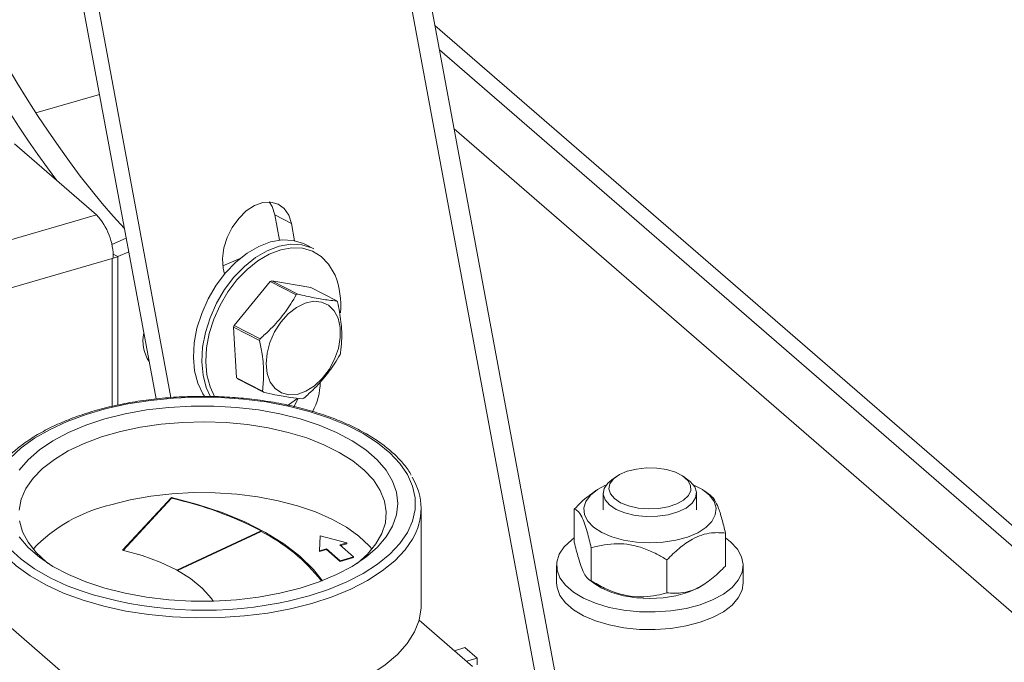
# Model space of a CAD drawing. Extents: x 19 to 29.8, y 0.6 to 8.7.
# Drawn here: x 25.1 to 25.2, y 4.3 to 4.4 of the extents above; entities that cross this region are included whole.
import ezdxf

# ---------------------------------------------------------------- set-up
doc = ezdxf.new("R2010")
doc.units = 0
doc.header["$MEASUREMENT"] = 0
doc.layers.get('0').update_dxf_attribs({"linetype": 'CONTINUOUS'})
doc.layers.add('D7', color=7, linetype='CONTINUOUS')

# ---------------------------------------------------------------- blocks, each defined once
blk = doc.blocks.new('A$C65B461B9')
at = {"color": 7, "linetype": 'Continuous', "lineweight": 15}
for p, q in [((3.297009573859217, 1.317287739014046), (3.344289108035316, 1.06280147504998)), ((3.346694976717227, 1.06263353983783), (3.299839587793056, 1.314836774344119)), ((3.297222664364643, 1.11614532280719), (3.262626135159568, 1.302363741863907)), ((3.295462210635119, 1.115990862949862), (3.261019437458682, 1.301381618431227)), ((3.549013995410963, 0.9693576950453222), (3.328552543311421, 1.160286861964167)), ((3.546917669428492, 0.9687524628645523), (3.329088538478455, 1.157401972797002)), ((3.281199981427346, 1.149929761516304), (3.288751904710178, 1.152109693993426)), ((3.330831538515103, 1.148019825355924), (3.402567633737188, 1.085893245562984)), ((3.278662150451726, 1.14625294460673), (3.288404291732125, 1.137815794936681)), ((3.228846490046283, 1.12062329849785), (3.288404291732125, 1.137815794936681)), ((3.309543557415385, 1.137813651490268), (3.311520763497814, 1.136801624075439)), ((3.310099634969323, 1.134820671254015), (3.309543557415385, 1.137813651490268)), ((3.311900181359508, 1.134759423127012), (3.311520763497814, 1.136801624075439)), ((3.290194176385636, 1.134306125060612), (3.291917852644499, 1.135068532084634)), ((3.290914640264571, 1.132865761245529), (3.292219819772829, 1.133443162409472)), ((3.314193488697359, 1.133798418631841), (3.313190163518097, 1.13431198673532)), ((3.238484535218898, 1.117684896275165), (3.29027012039862, 1.132633747067999)), ((3.290385943640562, 1.132667182357952), (3.29027012039862, 1.132633747067999)), ((3.29027012039862, 1.115121083898253), (3.29027012039862, 1.132633747067999)), ((3.290365544952909, 1.133176063728214), (3.290914640264571, 1.132865761245529)), ((3.290914640264571, 1.115250684051444), (3.290914640264571, 1.132865761245529)), ((3.303394911058252, 1.131771049184203), (3.30550509393316, 1.132704547584959)), ((3.303435874074157, 1.131510415085799), (3.303571361168746, 1.130781241669029)), ((3.309019551536974, 1.129911991243322), (3.304734505070936, 1.124712836062933)), ((3.312101440787313, 1.128334464993327), (3.309019551536974, 1.129911991243322)), ((3.309186010907634, 1.129993926947543), (3.312267900157973, 1.128416445694922)), ((3.31383161946319, 1.129191248706282), (3.309186010907634, 1.129993926947543)), ((3.316913508713515, 1.127613767453662), (3.31383161946319, 1.129191248706282)), ((3.307743187127361, 1.12292659766126), (3.304661297877022, 1.124504123911257)), ((3.304661297877022, 1.124504123911257), (3.305021918886165, 1.118502232502609)), ((3.304734505070936, 1.124712836062933), (3.307816394321275, 1.123135354810314)), ((3.305021918886165, 1.118502232502609), (3.308103808136497, 1.116924706252614)), ((3.308197060313244, 1.116797929805156), (3.305115274979894, 1.118375366060403)), ((3.350086789167751, 1.106784292772351), (3.349544486123481, 1.106400716614628)), ((3.358583749311517, 1.10640075938367), (3.358041380410892, 1.106784279455158)), ((3.291467429591332, 1.098037119274171), (3.297290945811103, 1.104302676108734)), ((3.291540662255091, 1.098019966957549), (3.297290945811103, 1.104206786703696)), ((3.297290945811103, 1.104206786703696), (3.297290945811103, 1.104302676108734)), ((3.347646248709697, 1.105110255996381), (3.347239298054948, 1.10482250939628)), ((3.348528720697285, 1.104802806519302), (3.348528720697285, 1.1028411909758)), ((3.359599541208699, 1.102841168051258), (3.359599541208699, 1.104802783594758)), ((3.361309822676954, 1.104524884350052), (3.360482033502567, 1.105110244101123)), ((3.261467722756112, 1.103369768411626), (3.294679674726741, 1.074606750793879)), ((3.32693072429468, 1.091592404013545), (3.32693072429468, 1.102977729701661)), ((3.34509446934435, 1.099015798363281), (3.34509446934435, 1.102921795455854)), ((3.29790989878553, 1.0956829708106), (3.307920654714305, 1.100350523400571)), ((3.298004514038116, 1.095631238493524), (3.307920654714305, 1.100254678992908)), ((3.307920654714305, 1.100254678992908), (3.307920654714305, 1.100350523400571)), ((3.31486935233993, 1.097974805282853), (3.314950306959485, 1.09976855157047)), ((3.314950306959485, 1.09976855157047), (3.31809764397531, 1.098906732805209)), ((3.363033688644638, 1.096170113111329), (3.363033688644638, 1.100076110203901)), ((3.31809764397531, 1.098906732805209), (3.317278961743849, 1.098670399601851)), ((3.317278961743849, 1.098670399601851), (3.318902352885043, 1.097264501633298)), ((3.31809764397531, 1.09881084340017), (3.317362026897154, 1.098598489041123)), ((3.31809764397531, 1.098906732805209), (3.31809764397531, 1.09881084340017)), ((3.31568798957402, 1.098211125496587), (3.31486935233993, 1.097974805282853)), ((3.31568798957402, 1.098115236091552), (3.31486935233993, 1.097878915877816)), ((3.31486935233993, 1.097974805282853), (3.31486935233993, 1.097878915877816)), ((3.317311335717836, 1.096805214538412), (3.31568798957402, 1.098211125496587)), ((3.31568798957402, 1.098211125496587), (3.31568798957402, 1.098115236091552)), ((3.317311335717836, 1.096709325133373), (3.31568798957402, 1.098115236091552)), ((3.318902352885043, 1.097264501633298), (3.317311335717836, 1.096805214538412)), ((3.318902352885043, 1.097264501633298), (3.318902352885043, 1.097168612228259)), ((3.34711490238114, 1.094420389306853), (3.34711490238114, 1.098326386399425)), ((3.318902352885043, 1.097168612228259), (3.317311335717836, 1.096709325133373)), ((3.317311335717836, 1.096805214538412), (3.317311335717836, 1.096709325133373)), ((3.342993265444189, 1.096250648993825), (3.342993265444189, 1.09416052094878)), ((3.356084460072797, 1.092997591678252), (3.356084460072797, 1.096903588770826)), ((3.36513499646178, 1.094160501078939), (3.36513499646178, 1.096250629123983)), ((3.346825974174134, 1.094561609811256), (3.347646228403402, 1.09398157447131)), ((3.360482013196286, 1.093981562576053), (3.360902281610404, 1.094278853349566)), ((3.333005514689479, 1.084272054398316), (3.326670246768135, 1.089758713233455)), ((3.332103487968698, 1.086486922286589), (3.330861965409159, 1.086128525594608)), ((3.332103487968698, 1.086486922286589), (3.333555163253134, 1.085229682653726)), ((3.332313640693602, 1.084871285961746), (3.333555163253134, 1.085229682653726)), ((3.333555163253134, 1.084430709272286), (3.333555163253134, 1.085229682653726))]:
    blk.add_line(p, q, dxfattribs=at)
at = {"color": 7, "linetype": 'Continuous', "lineweight": 15, "flags": 128}
for points in [[(3.311520763497814, 1.136801624075439), (3.311204108584814, 1.137797020262736), (3.310670860300757, 1.138580860025172), (3.309952050912624, 1.139107564788731), (3.30908954536358, 1.139346487414859), (3.308133383197077, 1.139283709730456), (3.307139165478571, 1.138922953099962), (3.3061646596088, 1.138285168286136), (3.305266466287446, 1.137407438293217), (3.304496818238196, 1.136340704317217), (3.303900576076249, 1.135146933642197), (3.303512092414241, 1.133895709531828), (3.303354122233419, 1.132659596932619), (3.303435874074157, 1.131510415085799)], [(3.309543557415385, 1.137813651490268), (3.309226902502385, 1.138809092674938), (3.308893618248536, 1.139358459129904)], [(3.313190163518097, 1.13431198673532), (3.312942996778137, 1.134429834803996), (3.311738721159603, 1.134789099130959), (3.310431132640598, 1.134851150194127), (3.309057748571785, 1.134614159058406), (3.307658145491555, 1.134085020750637), (3.306272547054416, 1.133278841635782), (3.304940924083528, 1.132218904611342), (3.303701447507056, 1.130935667540926), (3.302589796244714, 1.129466053488049)], [(3.303593121423955, 1.128952485384571), (3.304704772686303, 1.130422099437446), (3.305944249262769, 1.131705336507864), (3.307275976150652, 1.132765183537555), (3.30866147067081, 1.133571452647158), (3.310061073751033, 1.134100590954928), (3.311434457819839, 1.13433758209065), (3.312742046338858, 1.134275576024855), (3.313946321957385, 1.133916266700518), (3.314193488697359, 1.133798418631841)], [(3.316701974270632, 1.130666341045073), (3.316610544603531, 1.130868249252654), (3.315928615837823, 1.131989996436472), (3.315057993304745, 1.132877027938516), (3.314023766387212, 1.133503783353778), (3.312855578894972, 1.133852316659446), (3.311587248702036, 1.133912441398828), (3.310255078229975, 1.133682562882873), (3.308897411935153, 1.133169295462608), (3.307553466376927, 1.132387304788418), (3.306261741387349, 1.13135914913675), (3.305059490794211, 1.130114376664764), (3.303981192510303, 1.128688903773662)], [(3.302589796244714, 1.129466053488049), (3.301638060117778, 1.127852309061692), (3.3008735109978, 1.126140914720363), (3.300318177446687, 1.124381052063516), (3.299988037994549, 1.122623426006088), (3.299892491862852, 1.12091859707781), (3.300034403961764, 1.119315554496835), (3.300409699913761, 1.117860384334025), (3.301007577118316, 1.116594965521704), (3.301278297636745, 1.116187399144438)], [(3.301928392802171, 1.116221189432185), (3.301413025093002, 1.117346816230547), (3.301037833057986, 1.118801896398608), (3.3008958170421, 1.120405028974332), (3.300991363173797, 1.122109902899986), (3.301321502625928, 1.123867483960037), (3.301876836177048, 1.125627391614259), (3.302641385297026, 1.127338740958214), (3.303593121423955, 1.128952485384571)], [(3.303981192510303, 1.128688903773662), (3.303057974259172, 1.12712355940524), (3.302316311881871, 1.125463574283295), (3.301777572901894, 1.123756559262459), (3.301457313720096, 1.122051687481712), (3.301364767490679, 1.120397866624938), (3.301502411300344, 1.118842954014804), (3.301866468600299, 1.117431396798567), (3.302411307590607, 1.11626245564997)], [(3.316588520261949, 1.126450093792796), (3.317058738451596, 1.125557329103271), (3.317306510380813, 1.124473547108266), (3.317318482520971, 1.123257004352022), (3.317093847150371, 1.121973508812006), (3.316644889783834, 1.12069213818723), (3.315995822471418, 1.119481888276556), (3.315181461721796, 1.118408216507435), (3.314245841044485, 1.117528876631021), (3.313239390037541, 1.116891229504314), (3.312216276311755, 1.116529810866941), (3.311231862023451, 1.116463872206043), (3.31033892732572, 1.116697190508049), (3.309585857550754, 1.117217049972164), (3.309013167720455, 1.117995473592615), (3.308651637270476, 1.118990604587839), (3.308520925823242, 1.120148571676404), (3.308627987588242, 1.121407066118402), (3.308967054209102, 1.122698246594029), (3.309519800830873, 1.123952551923427), (3.310256592104306, 1.125102195574202), (3.31113750966453, 1.126085362041447), (3.312115110893092, 1.126849088112095), (3.31313675808995, 1.127352080113797), (3.314147355852338, 1.127567199029246), (3.315092428049194, 1.127482903709799), (3.315921031958869, 1.127103762133842), (3.316588520261949, 1.126450093792796)], [(3.313610846186283, 1.092641095863434), (3.315940358976963, 1.093402003121826), (3.318088177257113, 1.094286489421927), (3.320028516299576, 1.095283631557219), (3.321737617258702, 1.096381531233775), (3.323194744573382, 1.097566763044788), (3.324382251347981, 1.098824993309396), (3.325285728266781, 1.100140903067566), (3.325894200736311, 1.101498484976199), (3.326200384947381, 1.102881237220859), (3.326200362201877, 1.104272549474016), (3.325894368481972, 1.105655330859054), (3.325285845274987, 1.107012935876983), (3.324382364134696, 1.108328831339322), (3.323194927106886, 1.109586994383338), (3.321737834967951, 1.110772234414799), (3.320028732222216, 1.111870206097588), (3.318088562104581, 1.112867396364079), (3.315940735244634, 1.113751844373134), (3.313611261428118, 1.11451281956736), (3.311128586760343, 1.115141014652233), (3.308522714102228, 1.115628891652851), (3.305825424826555, 1.115970385950449), (3.303069177497807, 1.116161548302653), (3.300287745296327, 1.116199888900982), (3.297514695799567, 1.116085018458491), (3.294783806650077, 1.115818288230781), (3.292128154916387, 1.115403007109133), (3.289579964948, 1.114844157714034), (3.28717022055196, 1.114148524426167), (3.28492821501904, 1.113324563490195), (3.282880952235718, 1.112382350123653), (3.281053517354668, 1.111333205548314), (3.279468031163606, 1.11018987511449), (3.278143677929787, 1.108966296353007)], [(3.278143540765182, 1.098187885654246), (3.279467800654626, 1.096964300255282), (3.281053239459784, 1.095821030427913), (3.282880696687851, 1.094771863887075), (3.284927830954647, 1.093829550110466), (3.286563631326718, 1.093209948708427)], [(3.31103884602172, 1.115173020353398), (3.31184230278863, 1.115758187733471), (3.312155149470254, 1.116015889024498)], [(3.311807971684399, 1.115053382743093), (3.311812373966188, 1.11506066822144), (3.312321530358897, 1.116046265079998)], [(3.312573027256111, 1.09353987342149), (3.310164110910161, 1.09293507388507), (3.307631173997056, 1.092474102213692), (3.305008278297731, 1.092163311399599), (3.302330961814089, 1.092006840737341), (3.299635418124662, 1.092006858896164), (3.296958105330443, 1.0921633310394), (3.294335268236711, 1.092474120876233), (3.291802266623041, 1.092935156728957), (3.289393437020575, 1.0935400316525), (3.287141365293049, 1.094280633397665), (3.2850764366631, 1.095147014514902), (3.283226700720153, 1.096127353385432), (3.281617022931581, 1.097208429241626), (3.280269368549224, 1.098375584130761), (3.279201729133735, 1.099613132987269)], [(3.279201872237078, 1.107540991724726), (3.280269555929511, 1.108778551232801), (3.281617296322214, 1.10994576496824), (3.283226969700966, 1.111026841681512), (3.285076768028542, 1.112007206417633), (3.287141662840764, 1.112873514438415), (3.289393768456204, 1.113614116051045), (3.291802684802139, 1.114218915587465), (3.29433566671263, 1.114679900248466), (3.296958562411962, 1.11499069106256), (3.299635878895597, 1.115147161724817), (3.302331422585016, 1.115147143565993), (3.305008735379236, 1.114990671422758), (3.307631572472967, 1.114679881585925), (3.310164574086638, 1.1142188457332), (3.312573403689104, 1.113613970809658), (3.31482547541663, 1.112873369064493), (3.316890404046564, 1.112006987947255), (3.318740139989526, 1.111026649076726), (3.320349817778105, 1.109945573220532), (3.321697472160462, 1.108778418331397), (3.322765111575929, 1.107540869474889), (3.323538150342099, 1.106249714901935), (3.324006257143527, 1.104922371028428), (3.324162981130574, 1.103576894492254), (3.324006240429132, 1.102231403215921), (3.3235380832316, 1.100904127432432), (3.322764968472601, 1.099613010737435), (3.321697284780175, 1.098375451229357), (3.320349544387451, 1.097208237493916), (3.31873987100872, 1.096127160780648), (3.316890072681151, 1.095146796044524), (3.314825132871537, 1.094280475034119), (3.312573027256111, 1.09353987342149)], [(3.319318521960053, 1.096486221717981), (3.320566833916349, 1.097594734686491), (3.321561025044911, 1.098786360161083), (3.322266274910557, 1.100028487664193), (3.322672866615239, 1.101303553030133), (3.322774836195389, 1.102593755549112), (3.322571018253274, 1.10388087984297), (3.322064124626177, 1.105146989843927), (3.321261236127025, 1.106374210768822), (3.32017377793046, 1.107545321978716), (3.318816892840299, 1.108643936035783), (3.31720966627643, 1.109654563651409), (3.315374651687225, 1.110563076649576), (3.313337645562722, 1.111356643018743), (3.311127212847008, 1.112024189875209), (3.308774313036988, 1.112556415520126), (3.306312179112599, 1.112945634496635), (3.303775143374697, 1.113186638568485), (3.301198973809928, 1.113275833876188), (3.298619699928668, 1.113212101915639), (3.296073623456682, 1.11299632265251), (3.293596570532568, 1.112631398636272), (3.29122310213867, 1.112122627036204), (3.288986687629158, 1.111477029776664), (3.286918631254448, 1.110703763609344), (3.28504809677499, 1.10981352725369), (3.283401213975051, 1.108819023427644), (3.282001190040685, 1.10773403105568), (3.280867551065651, 1.106573906268427), (3.280016315579633, 1.105354912537965), (3.279459454579619, 1.104094064802315), (3.279204697618344, 1.102809193480969)], [(3.279255706332311, 1.101518274610147), (3.27961180445762, 1.100239351905071), (3.280267738920823, 1.098990587785835), (3.281214539019313, 1.097789311471424), (3.282438906841602, 1.09665244297422), (3.282648345259798, 1.096486235863353)], [(3.349845582097206, 1.104160251333768), (3.350583727554227, 1.103674016376857), (3.351540698330528, 1.103294748292944), (3.352656164494523, 1.103046428915439), (3.353860101063592, 1.102944601686655), (3.355076821614478, 1.102995736165849), (3.356229953607791, 1.103196504407723), (3.357246931664189, 1.103534358101532), (3.358064058653465, 1.103988029637669), (3.358629765888988, 1.104529073209745), (3.35890856220524, 1.105123484787032), (3.358883012842551, 1.105733833278313), (3.358554734851236, 1.106321827747242), (3.357944118646795, 1.106850636892244), (3.357089866345081, 1.107286795656321), (3.356045486429199, 1.107603033100532), (3.354876537218612, 1.107779516543001), (3.353656568644904, 1.1078050799105), (3.352462164080119, 1.10767819229753), (3.351368450291343, 1.107406741738844), (3.350444143499207, 1.107007805059719), (3.34974721570779, 1.106506516846131), (3.349321617357102, 1.105934283405056), (3.349193986053439, 1.105327112698765), (3.349372412256326, 1.104723098155332), (3.349845582097206, 1.104160251333768)], [(3.348799356349293, 1.105759551036859), (3.347863722732672, 1.105256790452287), (3.347018192658151, 1.10458325200209), (3.346461073641795, 1.103838419670684), (3.346215243662105, 1.103052776368313), (3.346290669913653, 1.102258477667888), (3.34668438196233, 1.101488024132559), (3.347380354905535, 1.100772907664005), (3.348349724667205, 1.100142593715749), (3.349553195241231, 1.099622696351525), (3.350941378287001, 1.099234476313051), (3.352457358979247, 1.098994021808122), (3.35403901971824, 1.09891111941295), (3.355621865272315, 1.098988989683615), (3.357140791597761, 1.099224677777356), (3.358533849464973, 1.099608340022879), (3.359743870825202, 1.100124433370016), (3.360721356103458, 1.100751708928366), (3.361426370549584, 1.101464479354716), (3.361829900620787, 1.102233730364929), (3.361915549959672, 1.103027730313634), (3.361679752689955, 1.103814131648369), (3.361132094859389, 1.104560783660158), (3.360295071300481, 1.105236982218221), (3.359203052921917, 1.105815091540675), (3.359184349631786, 1.10582313158173)], [(3.349270335661732, 1.103418945556108), (3.348747280670135, 1.104032787959333), (3.348533154181087, 1.104691412930116), (3.348640568525642, 1.105356463785295), (3.349063119530289, 1.105989373941638), (3.349544486123481, 1.106400716614628)], [(3.358583749311517, 1.10640075938367), (3.358857926244244, 1.106186644557953), (3.359380981235834, 1.105572802154727), (3.3595950038079, 1.104914267178692), (3.359487589463352, 1.104249216323516), (3.359065038458699, 1.10361630616717), (3.358351841448968, 1.103052364816454), (3.357389403407812, 1.102590223639471), (3.356233735838796, 1.102256611148438), (3.354952019822026, 1.102070920850698), (3.353618646245234, 1.102044068161889), (3.352311183192871, 1.102177566277478), (3.351105574149809, 1.102463579929509), (3.350071865481812, 1.102885611904472), (3.349270335661732, 1.103418945556108), (3.349270335661732, 1.103418945556108)], [(3.290085751659962, 1.103427205437709), (3.292394734298927, 1.104005436464789), (3.294824280400075, 1.104443041401537), (3.297340300337989, 1.104733899203696), (3.299907436100252, 1.104873922535208), (3.302489705172999, 1.104861123648941), (3.305050756602864, 1.104695808298422), (3.307554764483182, 1.10438011370708), (3.309966597251911, 1.103918537412341), (3.312252278356912, 1.103317590276272), (3.314379689061095, 1.102585759381906), (3.316319164099806, 1.101733200012768), (3.318043283846894, 1.100771915642362), (3.319527933868077, 1.099715463835897), (3.320752301690366, 1.098578595338694), (3.321099918982437, 1.098183972687885)], [(3.297290945811103, 1.104302676108734), (3.300383838787216, 1.103485617174293), (3.303294086011913, 1.102515398813117), (3.305991527249422, 1.101402033422879), (3.308448199674434, 1.100157007689988), (3.310638517861552, 1.098793334548099), (3.312539630533703, 1.097325296183486), (3.314131746235223, 1.095768058076788), (3.31520329655088, 1.094424244466135)], [(3.313956889746652, 1.091742183313255), (3.311406144906986, 1.091096801396317), (3.308728869339166, 1.090595602660347), (3.305957567068962, 1.090244730398402), (3.303125847672508, 1.090048487174447), (3.300268274131259, 1.090009050916903), (3.297419261511887, 1.090127116938875), (3.29461348940357, 1.090401177047569), (3.291885112348769, 1.090827891580276), (3.289267160955188, 1.091402036513289), (3.286791469053863, 1.092116722420249), (3.284487939819005, 1.092963302612185), (3.282384680760021, 1.093931412106379), (3.280507214152454, 1.095009339662371), (3.278878297048433, 1.096183975823466), (3.277517758440052, 1.097441005895859), (3.276441979674484, 1.098765359922373), (3.276077800007709, 1.099338670722355)], [(3.325902141522942, 1.099361317117238), (3.325023274793782, 1.098095589195387), (3.323803264832808, 1.096802897532362), (3.322306127463076, 1.095585237031557), (3.320550215615956, 1.094457265181799), (3.318556835896207, 1.093432692228992), (3.316350096436917, 1.092523997269648), (3.313956889746652, 1.091742183313255)], [(3.345094454623574, 1.09949525613807), (3.344796946336285, 1.099278940503673), (3.343906660993735, 1.098452330498047), (3.343308582874098, 1.097562362070499), (3.343019936208055, 1.096634646223904), (3.343049068052768, 1.09569583113184), (3.343394950090133, 1.09477309834113), (3.344047854586993, 1.09389279799576), (3.344988904421331, 1.093080318940643), (3.346191036179636, 1.09235904682089), (3.347619682578458, 1.091749721128944), (3.349233620953111, 1.091269960184204), (3.350986611315744, 1.090933414076634), (3.352828130235434, 1.090749856526749), (3.354705219960902, 1.090724518751326), (3.356563776191368, 1.090858221224879), (3.358350504346891, 1.091146978462232), (3.360013867743813, 1.091582632712224), (3.361506133859788, 1.092152484719529), (3.362784280742634, 1.092840275340349), (3.363811478692963, 1.093626253288363), (3.364558381265848, 1.094487667807797), (3.365003328874554, 1.09539978739274), (3.365133594794774, 1.096336379470593), (3.364945377703709, 1.097270548199289), (3.364444195964925, 1.098175328259484), (3.363644388426923, 1.09902474067755), (3.363033743825699, 1.099495225027763)], [(3.30225498344976, 1.092004631521942), (3.302026895696482, 1.092326965609664), (3.300939341899873, 1.09353920682074), (3.299547071576928, 1.094670803520476), (3.297873551813812, 1.095702731578428), (3.295946842659536, 1.096617652717308), (3.293799375369797, 1.097400210476498), (3.291467429591332, 1.098037119274171)], [(3.342993265444189, 1.09416052094878), (3.343049068052768, 1.093605703086796), (3.343394950090133, 1.092682970296087), (3.344047854586993, 1.091802669950716), (3.344988904421331, 1.090990190895601), (3.346191036179636, 1.090268918775847), (3.347619682578458, 1.089659593083902), (3.349233620953111, 1.08917983213916), (3.350986611315744, 1.08884328603159), (3.352828130235434, 1.088659728481705), (3.354705219960902, 1.088634390706282), (3.356563776191368, 1.088768093179835), (3.358350504346891, 1.089056850417188), (3.360013867743813, 1.08949250466718), (3.361506133859788, 1.090062356674485), (3.362784280742634, 1.090750147295305), (3.363811478692963, 1.091536125243319), (3.364558381265848, 1.092397539762754), (3.365003328874554, 1.093309659347697), (3.36513499646178, 1.094160501078939)], [(3.360482013196286, 1.093981562576053), (3.359743870825202, 1.093533892915389), (3.358533849464973, 1.093017799568255), (3.357140791597761, 1.09263413732273), (3.355621865272315, 1.092398449228989), (3.35403901971824, 1.092320578958327), (3.352457358979247, 1.0924034813535), (3.350941378287001, 1.092643935858428), (3.349553195241231, 1.093032155896898), (3.348349724667205, 1.093552053261123), (3.347646228403402, 1.09398157447131)], [(3.309989952348243, 1.091779663121303), (3.311128204756915, 1.092012853854662), (3.313610846186283, 1.092641095863434)], [(3.32693072429468, 1.091592404013545), (3.326918293156492, 1.091191398641564), (3.326670246768135, 1.089758713233455)], [(3.326670246768135, 1.089758713233455), (3.326112010200216, 1.088359236471121), (3.325249769708119, 1.086998833934619), (3.32409392138079, 1.085694065925169), (3.32265845886602, 1.084460611381801), (3.320960765536494, 1.083313447870855), (3.319021282355283, 1.082266515720999), (3.316863594639916, 1.081332383090881), (3.314513864249367, 1.080522322041622), (3.312000320690796, 1.079846281624979), (3.309353465722769, 1.079312346982218), (3.306605342705726, 1.078927008395762), (3.303789294462209, 1.078694851403455), (3.300939187629933, 1.078618812860569), (3.298089648340213, 1.078699769002331), (3.295275165501156, 1.078936636563047), (3.292529630132304, 1.079326719765496), (3.289886494970627, 1.079865156430187), (3.288055068915998, 1.08034393048394)]]:
    blk.add_lwpolyline(points, dxfattribs=at)
at = {"color": 7, "linetype": 'Continuous', "lineweight": 15}
for centre, radius, start, end in [((3.282872318710321, 1.132730925492383), 0.007513895313315934, 359.5139330225289, 42.58854665454889), ((3.288921612072823, 1.137400932603633), 0.00495378043724968, 287.1796087244085, 293.7235869046739), ((3.31166936135217, 1.12473873268178), 0.005812408812294936, 115.2931510975033, 117.1221107099082), ((3.307678432599264, 1.127092978479354), 0.009705319382740382, 354.6876908588505, 21.60378563431464), ((3.314638289738145, 1.123393454570426), 0.005554204407340778, 115.2629984424189, 117.1771957107992), ((3.313907705307965, 1.125304131536002), 0.003790682284893983, 35.15742514620127, 37.53839477301996), ((3.314832015385502, 1.121053871229117), 0.01074000643425121, 160.0813539623222, 161.2613192631133), ((3.298365544904396, 1.122856741235286), 0.004456357312115191, 167.7393516076918, 213.3093532926142), ((3.317830510910763, 1.119506378276047), 0.0106513849688356, 160.0801882006323, 161.270199800519), ((3.30757216656691, 1.124796524964086), 0.0103398153449618, 340.0952216643453, 341.3213734811982), ((3.308068958856854, 1.120646649238692), 0.003725986543326456, 215.1367512463708, 217.5590686735252), ((3.30751507933169, 1.118026538544177), 0.007420327890574057, 331.4228051444196, 359.5023008497413), ((3.311290589608742, 1.11917110293563), 0.00389895809278703, 215.1804225897528, 217.4932918917921), ((3.310351958370081, 1.121262671732162), 0.005826733198876415, 295.3077678721802, 297.1324262811951), ((3.319880566785802, 1.102979668956834), 0.007025085931866372, 328.9984290236543, 31.92364023002387), ((3.287912943916663, 1.061778104742661), 0.04345273262388406, 62.58399945853673, 77.53631590994436), ((3.29422025620531, 1.085431751310368), 0.01846430331977837, 102.939307558894, 136.3191854658004), ((3.298816177406092, 1.08180820927482), 0.02057094436617144, 37.68280992490403, 63.73080221883624), ((3.301037746030691, 1.137715844173121), 0.04680037101965848, 251.984546105927, 281.0277815190543)]:
    blk.add_arc(centre, radius, start, end, dxfattribs=at)
for centre, start_param, end_param in [((3.287701078548093, 1.17737366639998), 0.9322177332640622, 2.345503435687492), ((3.285091944574535, 1.17662048993242), 0.9322177332641022, 2.1586451694511)]:
    blk.add_ellipse(centre, major_axis=(-0.02328393648360215, 0.05081929903213909), ratio=0.3381479760318137, start_param=start_param, end_param=end_param, dxfattribs=at)
for points, knots in [([(3.307816394321275, 1.123135354810314), (3.308016912883655, 1.123313638739184), (3.308812638880493, 1.124021130132203), (3.310120423353457, 1.125367486437797), (3.311303346569762, 1.126968289929801), (3.311895687393207, 1.12798225700826), (3.312101440787313, 1.128334464993327)], [0, 0, 0, 0, 0.1156151090988826, 0.458800157192283, 0.812010754388906, 1, 1, 1, 1]), ([(3.312267900157973, 1.128416445694922), (3.312940797583753, 1.12826392448202), (3.314306844929167, 1.127954291557275), (3.315830027328939, 1.127709174946833), (3.316604077284335, 1.127641014877925), (3.316913508713515, 1.127613767453662)], [0, 0, 0, 0, 0.3681705720141997, 0.7474221378781786, 1, 1, 1, 1]), ([(3.317006864807258, 1.127486901011453), (3.317157690074094, 1.126701017329507), (3.317463880338099, 1.125105595441051), (3.317533034446082, 1.123096062135771), (3.317414690679694, 1.121945175064599), (3.317367381899398, 1.121485099597556)], [0, 0, 0, 0, 0.3681698281046624, 0.7474212990071998, 1, 1, 1, 1]), ([(3.308103808136497, 1.116924706252614), (3.308166823122139, 1.117601152702913), (3.308294748874761, 1.118974396232035), (3.30811900124181, 1.121038433446117), (3.307850516941702, 1.122387351510402), (3.307743187127361, 1.12292659766126)], [0, 0, 0, 0, 0.3681713122251018, 0.7474189152718906, 1, 1, 1, 1]), ([(3.317294278622473, 1.121276252453754), (3.317088571048519, 1.120924003149787), (3.31650754242256, 1.119929062005225), (3.315328506886321, 1.118327536347069), (3.314023371677063, 1.116978426843795), (3.313209793653389, 1.116255384987316), (3.31300923215645, 1.11607714227074)], [0, 0, 0, 0, 0.1879988640674118, 0.5310097220457339, 0.8843855297713116, 1, 1, 1, 1]), ([(3.32574352283233, 1.106941397890508), (3.325622156843277, 1.107156475806063), (3.325249232308604, 1.107817351494585), (3.324347505609847, 1.108863277607554), (3.323062432739899, 1.110071047376824), (3.321524592173947, 1.111199966123043), (3.319769712812668, 1.112240333796437), (3.317814278505086, 1.113179759088876), (3.315681887765084, 1.114009083062833), (3.313395382653876, 1.114720312780129), (3.310979427128803, 1.115307131342433), (3.308459046565797, 1.115763926834719), (3.30586086416815, 1.116086563611777), (3.303211899123507, 1.116272095554768), (3.300539806678746, 1.116318564041548), (3.297872524410604, 1.116225977825655), (3.295238037083944, 1.115994658112431), (3.292663763823601, 1.115627422280006), (3.290176495907897, 1.115127437576771), (3.287802442287269, 1.114499303985347), (3.285565573405098, 1.113749069566234), (3.283490085233577, 1.112882954908949), (3.281596547226403, 1.111908914182745), (3.279907433882311, 1.11083442085196), (3.278434155104694, 1.109670125775758), (3.277225325340158, 1.108420472149946), (3.276462335742121, 1.107468492670981), (3.27619081253032, 1.106920803142086), (3.276147006989124, 1.106832442975509)], [0, 0, 0, 0, 0.01926427337405128, 0.05919385027085726, 0.09951903956666289, 0.140083783690691, 0.1807457355778275, 0.221408399761509, 0.2620346478341409, 0.3026127440104072, 0.3431530396414296, 0.3836544542073515, 0.424129612922105, 0.4645867616559092, 0.5050350074843343, 0.5454827733158123, 0.5859346633981655, 0.626400766494229, 0.6668890364960968, 0.7074083665649196, 0.7479693850304143, 0.7885816214748282, 0.8292533083612391, 0.869984879401112, 0.9107667965174248, 0.9515387657981399, 0.9921816238933799, 1, 1, 1, 1]), ([(3.312842772785782, 1.115995161569147), (3.312383752481363, 1.11603822962836), (3.311451906461553, 1.116125661053884), (3.309822209561343, 1.116425258592439), (3.308661190307706, 1.116691497803234), (3.308197060313244, 1.116797929805156)], [0, 0, 0, 0, 0.3681737509041707, 0.7474206284004858, 1, 1, 1, 1]), ([(3.347252584739184, 1.104803441268027), (3.347088460496462, 1.104693669500534), (3.346333946419197, 1.104189025320685), (3.345638578599083, 1.103478087711131), (3.34509446934435, 1.102921795455854)], [0, 0, 0, 0, 0.2175231021661937, 1, 1, 1, 1]), ([(3.363033688644638, 1.100076110203901), (3.362895368505367, 1.100646225125573), (3.362613992595318, 1.101805973848725), (3.3622000898206, 1.103091609074211), (3.361822481432686, 1.103910795355316), (3.361528515351747, 1.104365216177166), (3.361355873927241, 1.104454196001002), (3.36128573292827, 1.104490346848047)], [0, 0, 0, 0, 0.2511252317760496, 0.5108481743462484, 0.6893325898881894, 0.8737816109152028, 1, 1, 1, 1]), ([(3.34509446934435, 1.102921795455854), (3.345232796888826, 1.102862855642075), (3.345514186858413, 1.102742958535041), (3.345927985809478, 1.102143303030062), (3.346306086912197, 1.10125087786779), (3.346694767831845, 1.100050423857899), (3.346955815317653, 1.098979205971361), (3.34711490238114, 1.098326386399425)], [0, 0, 0, 0, 0.2161837925894294, 0.4397674451035157, 0.5934192284994068, 0.7522223176595932, 1, 1, 1, 1]), ([(3.356084460072797, 1.096903588770826), (3.356560293690716, 1.097376516246261), (3.357528220482923, 1.098338531448626), (3.358951189485627, 1.099329535304923), (3.360252212170177, 1.099891393110099), (3.361588340454514, 1.10018451570458), (3.362486389558423, 1.100117159296339), (3.363033688644638, 1.100076110203901)], [0, 0, 0, 0, 0.2161900542357366, 0.4397674687499778, 0.5934234140842661, 0.7522195690825036, 1, 1, 1, 1]), ([(3.34711490238114, 1.094420389306853), (3.346976571441825, 1.0944793087315), (3.346695175905015, 1.094599163792191), (3.346281428243376, 1.095198846353831), (3.345903196441657, 1.096091202955477), (3.345514761605866, 1.097291743403948), (3.345253623783005, 1.098362940758257), (3.34509446934435, 1.099015798363281)], [0, 0, 0, 0, 0.2161851858134934, 0.4397681871653197, 0.5934179228821319, 0.7522023369049112, 1, 1, 1, 1]), ([(3.34711490238114, 1.098326386399425), (3.347633297665684, 1.098463316007035), (3.348621049281785, 1.098724222009151), (3.350178817799705, 1.098852776455688), (3.351753488083833, 1.098734115109854), (3.3533452086366, 1.098293813108871), (3.354802272271566, 1.097657346540336), (3.355687578108029, 1.097136903160678), (3.356084460072797, 1.096903588770826)], [0, 0, 0, 0, 0.1829396152332061, 0.3485735807835709, 0.5138758241620187, 0.6864460888647748, 0.8594340089210422, 0.9999999999999999, 0.9999999999999999, 0.9999999999999999, 0.9999999999999999]), ([(3.363033688644638, 1.096170113111329), (3.362557864555395, 1.095697162619916), (3.361589961750415, 1.094735105175552), (3.360166857410132, 1.09374416927395), (3.358866163395572, 1.093182130735119), (3.357529724190297, 1.092889206016856), (3.356631738912217, 1.092956549229154), (3.356084460072797, 1.092997591678252)], [0, 0, 0, 0, 0.2161912537360006, 0.4397678168000631, 0.5934277222928409, 0.7522137503710374, 1, 1, 1, 1]), ([(3.356084460072797, 1.092997591678252), (3.355687579522449, 1.092890145746177), (3.35480228433396, 1.092650473213463), (3.353345211353844, 1.092476318858845), (3.351753483017394, 1.092541144458284), (3.350178827805099, 1.092921895933745), (3.348621030074408, 1.093544711109499), (3.347633294216624, 1.094118990939339), (3.34711490238114, 1.094420389306853)], [0, 0, 0, 0, 0.1405678308776601, 0.31355536123488, 0.4861246059775811, 0.6514264769709122, 0.8170587136422702, 1, 1, 1, 1])]:
    blk.add_open_spline(points, degree=3, knots=knots, dxfattribs=at)

msp = doc.modelspace()

# ---------------------------------------------------------------- block references
at = {"layer": 'D7', "color": 7, "linetype": 'Continuous'}
msp.add_blockref('A$C65B461B9', (21.78553413640099, 3.230814720735978), dxfattribs=at)

doc.saveas('drawing.dxf')
